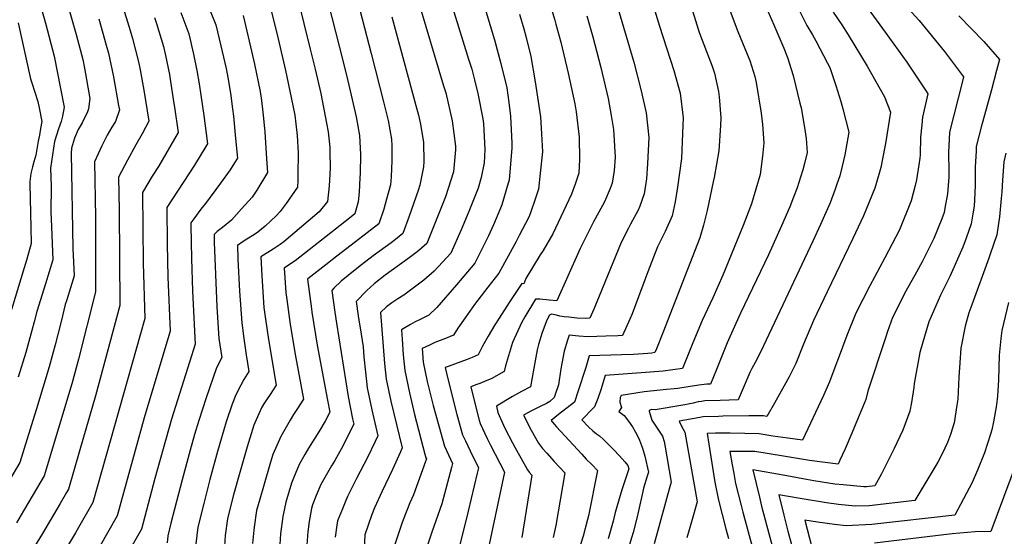
# Model space of a CAD drawing. Units: inches. Extents: x 2566541 to 2571863, y 1507579 to 1513702.
# Drawn here: x 2569211 to 2569866, y 1511752 to 1512095 of the extents above; entities that cross this region are included whole.
import ezdxf

# ---------------------------------------------------------------- set-up
doc = ezdxf.new("R2010")
doc.units = ezdxf.units.IN
doc.header["$MEASUREMENT"] = 0
doc.layers.add('tile_2645_32_contour_10ft', color=117, linetype='Continuous')

msp = doc.modelspace()

# ---------------------------------------------------------------- linework, layer by layer
at = {"layer": 'tile_2645_32_contour_10ft'}
for points, elevation in [([(2569206.03, 1512206.81), (2569216.13, 1512199.18), (2569248.49, 1512085.52), (2569252.82, 1512069.07), (2569254.05, 1512063.24), (2569257.65, 1512043), (2569256.67, 1512036.07), (2569256.03, 1512034.13), (2569252.4, 1512026.92), (2569249.78, 1512022.46), (2569247.44, 1512016.71), (2569245.34, 1512009.85), (2569245.09, 1512006.62), (2569246.26, 1511943.22), (2569247.13, 1511925.04), (2569242.21, 1511909.02), (2569241.23, 1511905.84), (2569238.39, 1511894.51), (2569234.54, 1511879.01), (2569230.54, 1511864.31), (2569222.1, 1511836.44), (2569220.82, 1511832.34), (2569210.95, 1511800.78), (2569203.72, 1511788.41)], 9880), ([(2569210.65, 1512158.63), (2569217.23, 1512134.84), (2569219.48, 1512126.46), (2569222.7, 1512112.11), (2569228, 1512093.21), (2569233.93, 1512071.14), (2569238.11, 1512049.63), (2569240.53, 1512037.19), (2569239.33, 1512031.36), (2569238.54, 1512027.64), (2569236.77, 1512022.89), (2569234.17, 1512014.43), (2569231.5, 1511996.54), (2569231.79, 1511984.61), (2569231.69, 1511967.67), (2569231.97, 1511957.5), (2569232.46, 1511946.59), (2569232.89, 1511935.72), (2569228.02, 1511919.65), (2569222.4, 1511901.33), (2569220.56, 1511894.32), (2569219.09, 1511888.65), (2569215.06, 1511873.96), (2569210.01, 1511857.58)], 9890), ([(2569432.57, 1512119.36), (2569444.63, 1512072.96), (2569452.78, 1512040.88), (2569455.87, 1512028.41), (2569458.19, 1512016.02), (2569458.29, 1512011.43), (2569458.46, 1512001.65), (2569457.92, 1511990.84), (2569457.48, 1511985.63), (2569454.86, 1511975.97), (2569453.05, 1511969.41), (2569449.79, 1511959.65), (2569442.01, 1511953.51), (2569419.9, 1511936.62), (2569416.5, 1511933.96), (2569402.58, 1511923.01), (2569402.21, 1511922.67), (2569404.95, 1511903.05), (2569405.26, 1511900.9), (2569408.83, 1511878.89), (2569415.64, 1511842.22), (2569417.07, 1511834.19), (2569414.05, 1511828.25), (2569409.75, 1511821.04), (2569402.91, 1511810.16), (2569400.57, 1511806.05), (2569396.83, 1511799.29), (2569392.99, 1511790.32), (2569391.67, 1511786.99), (2569387.96, 1511774.41), (2569385.87, 1511764.68), (2569384.42, 1511753.17), (2569383.87, 1511746.2)], 9780), ([(2569627.02, 1512121.95), (2569636.31, 1512091.06), (2569645.96, 1512061.74), (2569650.1, 1512046.58), (2569652.08, 1512030.17), (2569651.97, 1512025.22), (2569650.94, 1512003.06), (2569648.43, 1511983.97), (2569646.77, 1511974.19), (2569644.75, 1511964.86), (2569640.24, 1511954.4), (2569635.04, 1511944.19), (2569628.63, 1511927.68), (2569626.58, 1511922.32), (2569618.13, 1511899.58), (2569616.73, 1511896.23), (2569611.88, 1511885.2), (2569608.7, 1511885.04), (2569600.62, 1511884.75), (2569588.66, 1511884.46), (2569582.64, 1511884.82), (2569576.2, 1511885.43), (2569575.09, 1511882.13), (2569572.94, 1511874.8), (2569571.42, 1511866.67), (2569570.76, 1511863.06), (2569569.11, 1511852.4), (2569567.05, 1511846.04), (2569566.38, 1511843.95), (2569563.46, 1511841.25), (2569561.33, 1511839.95), (2569557.04, 1511837.94), (2569551.3, 1511835.16), (2569545.86, 1511832.31), (2569551.14, 1511822.19), (2569555.98, 1511813.56), (2569558.61, 1511810.09), (2569561.37, 1511806.91), (2569566.44, 1511801.4), (2569573.35, 1511793.87), (2569567.35, 1511758.82), (2569565.6, 1511750.89)], 9690), ([(2569413.66, 1512116.24), (2569423.44, 1512077.85), (2569428.06, 1512059.43), (2569430.69, 1512048.18), (2569434.66, 1512030.79), (2569436.99, 1512018.41), (2569437.65, 1512005.73), (2569437.33, 1511993.16), (2569437.2, 1511990.26), (2569436.59, 1511980.63), (2569436.04, 1511974.15), (2569433.84, 1511966.2), (2569430.31, 1511963.37), (2569394.05, 1511934.98), (2569391.03, 1511933.03), (2569386.68, 1511930.14), (2569387.86, 1511913.88), (2569388.5, 1511909.32), (2569390.86, 1511892.49), (2569394.29, 1511871.41), (2569399.61, 1511842.96), (2569397.29, 1511839.04), (2569395.74, 1511836.61), (2569393.08, 1511832.67), (2569390.72, 1511828.93), (2569384.59, 1511818.13), (2569379.27, 1511806.08), (2569377.67, 1511800.86), (2569372.94, 1511784.81), (2569370.51, 1511776.32), (2569368.47, 1511768.84), (2569366.75, 1511757.71), (2569366.55, 1511755.7), (2569365.78, 1511746.8)], 9790), ([(2569604.45, 1512117.68), (2569619.28, 1512067.18), (2569624.01, 1512049.04), (2569627.42, 1512033.46), (2569629.25, 1512016.97), (2569628.47, 1511999.68), (2569627.76, 1511989.65), (2569626.18, 1511979.47), (2569623.37, 1511971.42), (2569622.17, 1511968.61), (2569617.03, 1511959.27), (2569615.76, 1511956.76), (2569610.86, 1511947.1), (2569596.3, 1511911.4), (2569592.61, 1511902.81), (2569589.96, 1511896.71), (2569587.08, 1511896.64), (2569581.41, 1511896.9), (2569576.13, 1511897.37), (2569573.03, 1511897.73), (2569570.1, 1511898.17), (2569567.85, 1511898.77), (2569564.6, 1511899.46), (2569563.13, 1511898.88), (2569561.5, 1511895.43), (2569558.33, 1511887.35), (2569555.89, 1511879.33), (2569555.08, 1511875.68), (2569552.84, 1511863.42), (2569550.55, 1511851.19), (2569544.55, 1511847.97), (2569538.72, 1511844.66), (2569527.88, 1511838.17), (2569528.95, 1511834.04), (2569533.56, 1511823.62), (2569538.54, 1511813.89), (2569540.17, 1511810.86), (2569548.53, 1511795.89), (2569549.64, 1511794.2), (2569551.49, 1511792.36), (2569544.77, 1511750.91)], 9700), ([(2569278.92, 1512106.18), (2569284.47, 1512088.29), (2569285.98, 1512083.04), (2569289.9, 1512067.47), (2569290.98, 1512062.2), (2569293.48, 1512048.64), (2569296.73, 1512027.88), (2569292.41, 1512019.47), (2569288.05, 1512012.25), (2569282.5, 1512001.91), (2569276.66, 1511990.63), (2569277.08, 1511968.77), (2569277.44, 1511905.23), (2569261.26, 1511845.15), (2569250.87, 1511809.05), (2569243.37, 1511783), (2569242.03, 1511780.69), (2569237.82, 1511773.48), (2569226.09, 1511753.46), (2569215.48, 1511736.13)], 9860), ([(2569395.6, 1512110.22), (2569404.09, 1512075.87), (2569407.38, 1512062.55), (2569411.18, 1512046.44), (2569414.98, 1512026.53), (2569416.07, 1512020.76), (2569417.06, 1512010.45), (2569417.21, 1512008.03), (2569417.34, 1511996.7), (2569416.66, 1511984.94), (2569415.67, 1511974.45), (2569410.15, 1511967.56), (2569386.47, 1511947.51), (2569384.22, 1511945.91), (2569379.44, 1511942.82), (2569371.2, 1511937.62), (2569371.89, 1511924.95), (2569373.35, 1511903.87), (2569374.43, 1511896.21), (2569376.37, 1511882.5), (2569381.49, 1511852.14), (2569377.39, 1511845.91), (2569375.4, 1511843.01), (2569373.24, 1511839.69), (2569371.96, 1511837.57), (2569369.88, 1511833.08), (2569367.29, 1511827.17), (2569366.61, 1511825.57), (2569362.14, 1511811.11), (2569357.25, 1511794.14), (2569353.2, 1511779.17), (2569349.56, 1511765.32), (2569349.03, 1511763.28), (2569347.61, 1511752.24), (2569346.86, 1511741.39)], 9800), ([(2569474.87, 1512112.04), (2569492.84, 1512051.54), (2569494.19, 1512046.86), (2569498.44, 1512028.11), (2569500.76, 1512011.23), (2569500.79, 1512008.85), (2569499.35, 1511994.22), (2569494.13, 1511977.57), (2569481.67, 1511946.53), (2569476.33, 1511941.86), (2569474.29, 1511940.23), (2569468.99, 1511936.2), (2569457.87, 1511928.32), (2569453.98, 1511925.43), (2569446.72, 1511919.75), (2569441.8, 1511915.11), (2569434.58, 1511907.95), (2569436.02, 1511898.34), (2569437.93, 1511886.04), (2569439.32, 1511877.66), (2569439.76, 1511871.14), (2569440.85, 1511860.9), (2569442.05, 1511850.5), (2569445.19, 1511835.77), (2569449.17, 1511818.45), (2569447.37, 1511814.61), (2569442.23, 1511804.11), (2569434.83, 1511790), (2569429.01, 1511778.1), (2569427.4, 1511774.4), (2569425.52, 1511769.87), (2569422.27, 1511762.01), (2569421.85, 1511759.07), (2569420.74, 1511750.96)], 9760), ([(2569496.89, 1512109.61), (2569509.46, 1512069.3), (2569511.5, 1512062.45), (2569513.36, 1512055.51), (2569515.54, 1512046.42), (2569518.92, 1512029.54), (2569519.31, 1512026.32), (2569520.2, 1512009.1), (2569519.85, 1512000.15), (2569517.81, 1511990.54), (2569515.7, 1511983.25), (2569509.61, 1511967.71), (2569504.43, 1511955.62), (2569497.62, 1511939.97), (2569486.53, 1511928.01), (2569479.69, 1511922.15), (2569466.46, 1511912.12), (2569462.35, 1511909.65), (2569458.45, 1511907.01), (2569454.85, 1511904.31), (2569450.76, 1511900.59), (2569453.47, 1511866.58), (2569454.57, 1511856.24), (2569457.71, 1511841.51), (2569465.21, 1511810.58), (2569464.04, 1511807.75), (2569458.77, 1511796), (2569451.9, 1511781.63), (2569446.93, 1511770.6), (2569444.91, 1511765.42), (2569440.52, 1511752.54), (2569439.6, 1511734.23)], 9750), ([(2569562.76, 1512108.35), (2569566.86, 1512095.06), (2569567.54, 1512092.49), (2569570.67, 1512080.42), (2569575.54, 1512059.92), (2569580.11, 1512039.37), (2569580.96, 1512034.11), (2569583.06, 1512017.18), (2569583.17, 1512002.32), (2569582.65, 1511993.24), (2569580.4, 1511985.92), (2569577.86, 1511979.29), (2569565.51, 1511952.87), (2569558.93, 1511941.77), (2569557.08, 1511938.89), (2569547.47, 1511923.17), (2569546.11, 1511919.74), (2569544.78, 1511919.77), (2569536.51, 1511907.27), (2569529.68, 1511896.74), (2569526.88, 1511892.29), (2569522.48, 1511884.76), (2569518.74, 1511878.06), (2569515.86, 1511872.32), (2569511.85, 1511870.63), (2569508.38, 1511869.27), (2569495.85, 1511864.69), (2569493.86, 1511863.93), (2569494.69, 1511860.29), (2569499.16, 1511842.15), (2569501.62, 1511832.77), (2569505.37, 1511819.18), (2569507.29, 1511815.06), (2569510.4, 1511808.4), (2569515.94, 1511797.25), (2569515.08, 1511793.54), (2569509.06, 1511768.33), (2569502.99, 1511743.23)], 9720), ([(2569656.56, 1512107.11), (2569662.06, 1512089.12), (2569662.99, 1512086.55), (2569667.74, 1512074.34), (2569671.3, 1512064.64), (2569673, 1512059.83), (2569675.71, 1512047.58), (2569676.14, 1512044.09), (2569677.2, 1512030.05), (2569676.97, 1512025.08), (2569675.94, 1512008.08), (2569672.75, 1511990.53), (2569672.16, 1511987.57), (2569668.08, 1511968.52), (2569665.59, 1511958.63), (2569663.29, 1511950.28), (2569638.6, 1511887.1), (2569634.29, 1511876.37), (2569633.22, 1511873.86), (2569631.34, 1511873.57), (2569628.65, 1511873.35), (2569619.05, 1511872.7), (2569611.03, 1511872.31), (2569589.64, 1511871.78), (2569587.28, 1511863.86), (2569582.29, 1511848.45), (2569579.81, 1511840.88), (2569569.14, 1511832.6), (2569564.32, 1511828.68), (2569566.33, 1511826.18), (2569567.89, 1511824.42), (2569584.62, 1511806.22), (2569587.7, 1511802.89), (2569591.28, 1511799.46), (2569595.21, 1511795.38), (2569589.11, 1511765.25), (2569588.54, 1511762.88), (2569585.67, 1511751.79), (2569582.35, 1511741.35)], 9680), ([(2569726.38, 1512107.64), (2569734.45, 1512091.58), (2569738.13, 1512085.37), (2569740.28, 1512081.5), (2569748.12, 1512066.63), (2569749.72, 1512063.59), (2569753.71, 1512051.56), (2569757.07, 1512041.07), (2569758.32, 1512036.24), (2569762.18, 1512020.55), (2569759.58, 1512005.59), (2569757.85, 1511997.87), (2569756.19, 1511991.56), (2569754.38, 1511985.96), (2569753.21, 1511982.6), (2569749.8, 1511973.58), (2569743.44, 1511959.19), (2569738.36, 1511948.04), (2569705.57, 1511878.33), (2569701.15, 1511869.35), (2569697.68, 1511863.27), (2569696.49, 1511860.57), (2569692.68, 1511851.81), (2569688.76, 1511842.36), (2569676.69, 1511842.1), (2569666.61, 1511841.74), (2569664.26, 1511841.37)], 9650), ([(2569794.22, 1512111.43), (2569809.12, 1512094.95), (2569825.82, 1512074.29), (2569838.63, 1512057.45), (2569837.89, 1512054.62), (2569829.28, 1512020.64), (2569828.6, 1512007.05), (2569828.83, 1511994.46), (2569828.73, 1511990.73), (2569827.81, 1511979.56), (2569826.19, 1511970.11), (2569825.59, 1511967.09), (2569824.11, 1511963), (2569818.78, 1511949.9), (2569811.04, 1511934.28), (2569809.97, 1511932.29), (2569807.26, 1511927.43), (2569800.15, 1511914.8), (2569791.38, 1511897.19), (2569788.04, 1511887.89), (2569786.65, 1511883.75), (2569775.02, 1511848.22), (2569773.57, 1511842.63), (2569768.11, 1511829.31), (2569764.38, 1511820.22), (2569759.82, 1511809.89), (2569756.36, 1511802.33), (2569755.13, 1511799.65), (2569736.05, 1511802.04), (2569718.78, 1511804.92), (2569699.82, 1511807.95), (2569696.62, 1511808.01), (2569690.15, 1511808.07), (2569683.15, 1511808.08), (2569684.67, 1511799.09), (2569685.71, 1511793.45), (2569686.94, 1511786.79), (2569690.64, 1511772.2), (2569691.78, 1511767.72), (2569705.47, 1511717.08)], 9620), ([(2569318.1, 1512100.31), (2569323.37, 1512086.13), (2569326.41, 1512072.6), (2569328.74, 1512061.73), (2569330.25, 1512052.83), (2569331.42, 1512045.32), (2569333.27, 1512031.78), (2569335.82, 1512012.76), (2569335.44, 1512012.14), (2569327.22, 1511998.75), (2569308.69, 1511970.38), (2569308.98, 1511946.15), (2569309.4, 1511924.2), (2569310.9, 1511888.07), (2569297.47, 1511843.13), (2569293.66, 1511830.4), (2569275.78, 1511765.23), (2569263.77, 1511744.19)], 9840), ([(2569337.24, 1512102.52), (2569341.43, 1512092.15), (2569344.71, 1512078.15), (2569346.46, 1512070.56), (2569348.12, 1512063.07), (2569349.3, 1512056.95), (2569351.07, 1512046.48), (2569352.44, 1512036.09), (2569353.02, 1512031.15), (2569354.51, 1512016.38), (2569355.76, 1512003.29), (2569353.84, 1512000.18), (2569350.83, 1511995.54), (2569344.41, 1511986.76), (2569334.38, 1511973.22), (2569331.38, 1511969.43), (2569326.65, 1511963.01), (2569324.7, 1511960.25), (2569324.73, 1511958.58), (2569325.14, 1511936.62), (2569325.75, 1511914.81), (2569327.62, 1511879.48), (2569323.86, 1511867.46), (2569311.81, 1511829.51), (2569306.24, 1511809.85), (2569300.82, 1511790.18), (2569291.98, 1511756.34), (2569279.5, 1511734.58)], 9830), ([(2569377.54, 1512104.19), (2569382.78, 1512082.67), (2569387.64, 1512061.6), (2569391.46, 1512043.67), (2569393.83, 1512031.86), (2569394.57, 1512026.07), (2569395.46, 1512018.43), (2569396.08, 1512006.86), (2569396.07, 1512004.27), (2569395.97, 1511994.9), (2569395.88, 1511988.41), (2569395.7, 1511984.07), (2569388.13, 1511973.17), (2569384.08, 1511967.85), (2569381.57, 1511964.82), (2569378, 1511961.52), (2569374.08, 1511958.1), (2569369.18, 1511954.05), (2569367.1, 1511952.54), (2569361.92, 1511949.39), (2569359.6, 1511947.87), (2569355.71, 1511945.1), (2569356.05, 1511936.12), (2569357.13, 1511914.77), (2569358.54, 1511893.65), (2569360.01, 1511883.27), (2569361.58, 1511872.29), (2569363.37, 1511861.33), (2569360.06, 1511855.89), (2569355.93, 1511848.47), (2569354.15, 1511844.76), (2569352.3, 1511839.51), (2569348.27, 1511827.71), (2569346.66, 1511822.42), (2569342.47, 1511808.06), (2569337.39, 1511789.35), (2569333.38, 1511773.5), (2569329.42, 1511757.68), (2569328.15, 1511746.68)], 9810), ([(2569520.95, 1512101.05), (2569526.69, 1512082.12), (2569530.89, 1512066.3), (2569534.8, 1512050.1), (2569536.23, 1512040.4), (2569537.38, 1512031.34), (2569538.24, 1512013.22), (2569538.13, 1512010.2), (2569536.38, 1511988.7), (2569535.77, 1511986.58), (2569531.53, 1511972.29), (2569530.61, 1511969.96), (2569526.09, 1511958.83), (2569522.77, 1511951.64), (2569513.56, 1511933.41), (2569501.38, 1511918.98), (2569488.41, 1511903.92), (2569482.93, 1511898.86), (2569476.87, 1511895.69), (2569473.95, 1511894.25), (2569470.82, 1511892.58), (2569464.88, 1511889.06), (2569465.24, 1511882.82), (2569465.99, 1511872.32), (2569466.93, 1511861.91), (2569470.09, 1511847.19), (2569473.56, 1511832.6), (2569480.35, 1511806.18), (2569481, 1511803.83), (2569481.35, 1511803.07), (2569480.86, 1511801.33), (2569472.71, 1511779.31), (2569470.43, 1511773.92), (2569466, 1511762.54), (2569464.86, 1511759.53), (2569459.91, 1511744.89)], 9740), ([(2569682.08, 1512104.8), (2569688.56, 1512087.58), (2569694.78, 1512072.43), (2569696.44, 1512068.31), (2569699.77, 1512057.76), (2569700.68, 1512053.77), (2569704.05, 1512033.2), (2569704.79, 1512025.73), (2569705.86, 1512013.53), (2569704.9, 1512004.54), (2569703.27, 1511992.33), (2569697.52, 1511972.95), (2569692, 1511958.4), (2569678.47, 1511925.35), (2569671.78, 1511910.36), (2569664.83, 1511895.32), (2569658.5, 1511880.39), (2569655.46, 1511872.54), (2569651.73, 1511863.36), (2569638.89, 1511861.42), (2569632.98, 1511861.07), (2569600.29, 1511858.55), (2569597.34, 1511849.19), (2569595.28, 1511843.3), (2569593.25, 1511837.82), (2569592.5, 1511837.18), (2569584.81, 1511829.14), (2569584.79, 1511829.11), (2569589.14, 1511824.57), (2569592.06, 1511821.89), (2569594.39, 1511819.83), (2569596.38, 1511818.49), (2569598.94, 1511816.28), (2569605.81, 1511809.35), (2569609.86, 1511805.26), (2569613.38, 1511801.11), (2569615.31, 1511798.68), (2569616.03, 1511796.46), (2569613.93, 1511790.57), (2569611.31, 1511782.63), (2569609.08, 1511775.01), (2569606.95, 1511767.48), (2569605.59, 1511761.69), (2569602.32, 1511750.02)], 9670), ([(2569751.94, 1512100.48), (2569757.71, 1512092.06), (2569761.92, 1512085.48), (2569774.4, 1512064.59), (2569785.97, 1512044.17), (2569789.89, 1512034.02), (2569786.66, 1512013.02), (2569786.28, 1512010.78), (2569783.59, 1511997.18), (2569782.3, 1511992.44), (2569779.67, 1511983.33), (2569771.93, 1511964.95), (2569764.97, 1511949.9), (2569747.86, 1511914.4), (2569738.88, 1511895.24), (2569732.18, 1511879.56), (2569727.06, 1511866.66), (2569722.7, 1511857.65), (2569712.87, 1511840.23), (2569707.68, 1511831.44), (2569705.58, 1511831.74), (2569702.3, 1511831.85), (2569695.68, 1511831.83), (2569678.58, 1511831.53), (2569675.57, 1511831.45), (2569665.49, 1511831.02), (2569659.55, 1511830.07), (2569656.91, 1511829.6), (2569649.45, 1511828.14), (2569650.95, 1511824.86), (2569653.21, 1511820.88), (2569661.49, 1511774.64), (2569657.72, 1511761.14), (2569654.53, 1511750.61)], 9640), ([(2569775.14, 1512102.62), (2569786.44, 1512087.16), (2569800.82, 1512067.26), (2569805.32, 1512060.49), (2569813.72, 1512047.84), (2569814.81, 1512046.02), (2569811.26, 1512030.48), (2569810.74, 1512025.38), (2569810.01, 1512017.21), (2569809.68, 1512005.42), (2569809.41, 1512003.34), (2569808.75, 1511998.79), (2569807.27, 1511988.88), (2569806.39, 1511985.18), (2569803.78, 1511974.88), (2569796.01, 1511955.54), (2569786.26, 1511936.89), (2569776.23, 1511918.34), (2569767.02, 1511900.06), (2569760.91, 1511885.25), (2569755.12, 1511869.75), (2569753.73, 1511865.69), (2569749.5, 1511854.46), (2569745.43, 1511845.3), (2569731.4, 1511815.55), (2569721.68, 1511816.88), (2569711.8, 1511818.28), (2569702.67, 1511819.73), (2569693.04, 1511819.99), (2569683.38, 1511820.16), (2569673.67, 1511820.16), (2569668.11, 1511820.06), (2569669.19, 1511812.82), (2569671.15, 1511800.21), (2569673.23, 1511787.73), (2569675.62, 1511775.55), (2569680.52, 1511756.54), (2569682.21, 1511750.19)], 9630), ([(2569707.74, 1512102.61), (2569712.48, 1512092.15), (2569719.15, 1512076.45), (2569721.6, 1512070.39), (2569725.23, 1512058.24), (2569729.75, 1512039.91), (2569730.5, 1512036.72), (2569732.72, 1512023.79), (2569733.82, 1512016.36)], 9660), ([(2569209.81, 1512093.39), (2569218.19, 1512056.06), (2569219.03, 1512053.41), (2569222.92, 1512040.95), (2569223.9, 1512036.76), (2569225.54, 1512027.68), (2569224.77, 1512023.11), (2569224, 1512018.6), (2569223.3, 1512014.55), (2569221.58, 1512005.4), (2569220.35, 1512000.9), (2569219.42, 1511997.49), (2569218.43, 1511993.19), (2569217.55, 1511987.72), (2569217.64, 1511986.25), (2569218.39, 1511957.13), (2569218.65, 1511946.4), (2569215.62, 1511936.15), (2569213.85, 1511930.28), (2569199.63, 1511883.57)], 9900), ([(2569263.5, 1512095.97), (2569268.53, 1512078.61), (2569269.88, 1512073.21), (2569273.23, 1512057.35), (2569276.71, 1512038.46), (2569277.19, 1512035.44), (2569274.55, 1512027.77), (2569272.17, 1512023.87), (2569268.98, 1512018.57), (2569265.45, 1512011.5), (2569260.65, 1512000.76), (2569261.33, 1511963.93), (2569261.37, 1511957.11), (2569261.37, 1511914.37), (2569249.95, 1511869.41), (2569245.95, 1511854.69), (2569237.7, 1511826.53), (2569236.81, 1511823.57), (2569227.16, 1511791.89), (2569219.91, 1511779.53), (2569213.5, 1511768.6), (2569208.72, 1511760.53)], 9870), ([(2569300.6, 1512096.87), (2569302, 1512092.91), (2569306.46, 1512077.52), (2569307.8, 1512071.74), (2569310.43, 1512058.93), (2569311.23, 1512054.36), (2569313.49, 1512039.79), (2569313.85, 1512037.3), (2569316.27, 1512020.32), (2569303.12, 1511997.82), (2569299.11, 1511991.41), (2569292.68, 1511980.51), (2569292.96, 1511933.51), (2569294.17, 1511896.65), (2569259.57, 1511774.12), (2569250.06, 1511757.55), (2569247.99, 1511753.97), (2569238.72, 1511738.31)], 9850), ([(2569359.48, 1512098.17), (2569364.44, 1512077.44), (2569367.13, 1512065.82), (2569370.76, 1512047.61), (2569371.61, 1512041.65), (2569372.67, 1512033.99), (2569373.67, 1512023.06), (2569373.85, 1512020.86), (2569375.14, 1512002.88), (2569375.73, 1511993.68), (2569368.63, 1511982.05), (2569367.34, 1511980.02), (2569365.61, 1511977.43), (2569358.51, 1511969.48), (2569351.77, 1511961.97), (2569345.78, 1511957.19), (2569342.28, 1511954.46), (2569340.23, 1511952.58), (2569340.34, 1511947.37), (2569341.08, 1511925.79), (2569342.04, 1511904.36), (2569343.43, 1511883.22), (2569345.25, 1511870.51), (2569341.87, 1511863.66), (2569334.97, 1511843.88), (2569329.94, 1511828.61), (2569327.22, 1511819.34), (2569324.25, 1511808.96), (2569318.96, 1511789.28), (2569313.87, 1511769.6), (2569311.52, 1511760.37), (2569309.39, 1511751.95), (2569308.93, 1511747.31)], 9820), ([(2569458.47, 1512097.33), (2569474.45, 1512038.44), (2569476.02, 1512031.99), (2569477.43, 1512025.98), (2569479.51, 1512013.62), (2569479.71, 1512000.99), (2569479.5, 1511997.44), (2569476.91, 1511985.31), (2569475.93, 1511981.67), (2569469.92, 1511964.6), (2569465.73, 1511953.09), (2569460.89, 1511949.19), (2569457.99, 1511946.93), (2569445.94, 1511938.31), (2569438.17, 1511932.36), (2569434.1, 1511929.07), (2569424.65, 1511921.38), (2569419.86, 1511916.73), (2569418.39, 1511915.31), (2569420.5, 1511900.71), (2569421.59, 1511893.47), (2569429.35, 1511844.68), (2569432.31, 1511829.86), (2569433.12, 1511826.32), (2569430.7, 1511821.49), (2569425.95, 1511812.1), (2569420.55, 1511802.04), (2569418.36, 1511798.57), (2569411.12, 1511786.07), (2569408.09, 1511778.76), (2569405.58, 1511772.5), (2569405.07, 1511770.05), (2569403.52, 1511761.55), (2569402.47, 1511754.48), (2569402.27, 1511751.93), (2569401.62, 1511742.57)], 9770), ([(2569543.2, 1512099.23), (2569546.13, 1512089.32), (2569547.66, 1512083.72), (2569550.87, 1512070.9), (2569553.74, 1512054.09), (2569557.23, 1512030.82), (2569557.98, 1512019.53), (2569558.5, 1512007.54), (2569557.13, 1511993.21), (2569555.85, 1511982.72), (2569553.85, 1511976.6), (2569550.57, 1511966.92), (2569549.38, 1511964.04), (2569543.13, 1511951.82), (2569540.79, 1511947.49), (2569529.5, 1511926.85), (2569522.18, 1511917.46), (2569513.32, 1511905.85), (2569507.18, 1511897.09), (2569502.38, 1511890.22), (2569499.39, 1511885.59), (2569493.96, 1511883.33), (2569487.04, 1511880.6), (2569483.36, 1511878.93), (2569478.53, 1511876.6), (2569479.22, 1511867.54), (2569481.98, 1511854.6), (2569485.85, 1511838.77), (2569489.53, 1511825.15), (2569493.35, 1511811.61), (2569498.65, 1511800.16), (2569497.96, 1511797.46), (2569491.54, 1511773.29), (2569484.99, 1511754.39), (2569479.3, 1511737.25)], 9730), ([(2569588.06, 1512097.96), (2569592.02, 1512083.96), (2569597.35, 1512063.54), (2569602.29, 1512043.05), (2569604.19, 1512031.66), (2569605.7, 1512022.3), (2569606.91, 1512004.05), (2569606.32, 1511995.08), (2569604.8, 1511986.56), (2569603.63, 1511983.19), (2569599.71, 1511974.26), (2569593.54, 1511962.97), (2569592.48, 1511960.89), (2569583.74, 1511943.71), (2569582.69, 1511941.26), (2569568.03, 1511908.23), (2569563.09, 1511908.86), (2569556.71, 1511909.5), (2569553.82, 1511909.47), (2569546.82, 1511897.72), (2569544.66, 1511893.78), (2569538.67, 1511880.6), (2569534, 1511865.11), (2569533.07, 1511861.33), (2569524.42, 1511856.42), (2569521.65, 1511855.3), (2569516.82, 1511853.38), (2569514.89, 1511852.64), (2569510.87, 1511851.05), (2569513.56, 1511840.29), (2569516.56, 1511828.98), (2569517.19, 1511826.63), (2569521.69, 1511816.73), (2569524.01, 1511812.19), (2569533.24, 1511794.34), (2569522.41, 1511743.06)], 9710), ([(2569835.37, 1512097.99), (2569852, 1512080.94), (2569862.44, 1512068.87), (2569860.56, 1512061.58), (2569857.21, 1512048.83), (2569851.28, 1512027.96), (2569850.46, 1512024.75), (2569847, 1512010.96), (2569846.87, 1512008.2), (2569846.39, 1511997.33), (2569846.38, 1511985.48), (2569846.12, 1511980.02), (2569845.59, 1511971.29), (2569844.77, 1511966.17), (2569843.62, 1511959.51), (2569840.31, 1511950.08), (2569838.01, 1511944.01), (2569829.43, 1511924.46), (2569823.15, 1511912.09), (2569815.49, 1511894.35), (2569811.38, 1511880.83), (2569809.39, 1511873.89), (2569805.77, 1511853.32), (2569805.58, 1511850.56), (2569803.92, 1511840.65), (2569802.93, 1511834.89), (2569798.19, 1511822.3), (2569794.22, 1511813.85), (2569792.39, 1511810), (2569784.01, 1511793.23), (2569779.5, 1511785.12), (2569773.99, 1511784.49), (2569772.33, 1511784.48), (2569758.56, 1511785.78), (2569752.98, 1511786.38), (2569738.99, 1511788.62), (2569734.15, 1511789.41), (2569718.54, 1511792.32), (2569698.35, 1511795.77), (2569702.8, 1511777.75), (2569704.3, 1511771.74), (2569712.98, 1511738.67)], 9610), ([(2569733.82, 1512016.36), (2569734.48, 1512007.08), (2569732.79, 1511999.77), (2569731.6, 1511995.44), (2569730.23, 1511990.66), (2569727.83, 1511983.46), (2569725.56, 1511977.35), (2569723.09, 1511971.01), (2569717.56, 1511958.19), (2569708.85, 1511939.04), (2569690.25, 1511900.19), (2569683.07, 1511884.46), (2569681.32, 1511880.46), (2569674.21, 1511862.57), (2569670.24, 1511852.86), (2569667.78, 1511852.78), (2569662.51, 1511852.18), (2569655.44, 1511851.13), (2569648.46, 1511850.02), (2569646.18, 1511849.69), (2569640.94, 1511849.22), (2569626.23, 1511847.87), (2569610.78, 1511845.35), (2569610.33, 1511844.05), (2569610.09, 1511840.89), (2569611.21, 1511837.23), (2569609.31, 1511834.59), (2569612.88, 1511832.09), (2569615.67, 1511828.34), (2569618.37, 1511824.48), (2569620.46, 1511820.9), (2569622.26, 1511817.55), (2569623.15, 1511815.7), (2569625.18, 1511810.2), (2569626.65, 1511804.91), (2569629.17, 1511794.4), (2569628.24, 1511791.53), (2569625.79, 1511783.73), (2569625.3, 1511781.49), (2569622.52, 1511768.54), (2569621.39, 1511763.65), (2569618.95, 1511754.21), (2569614.57, 1511740.34)], 9660), ([(2569866.72, 1512006.73), (2569865.36, 1512000.93), (2569864.48, 1511988.59), (2569863.96, 1511980.78), (2569863.59, 1511976.35), (2569862.49, 1511964.19), (2569860.67, 1511952.34), (2569856.22, 1511939.31), (2569855.32, 1511936.73), (2569844.02, 1511905.78), (2569842.06, 1511900.24), (2569839.59, 1511891.51), (2569836.81, 1511876.75), (2569836.12, 1511867.02), (2569835.46, 1511857.63), (2569834.72, 1511842.87), (2569834.16, 1511838.79), (2569832.25, 1511827.16), (2569829.85, 1511819.46), (2569827.9, 1511813.99), (2569824.37, 1511806.6), (2569821.36, 1511800.85), (2569806.14, 1511775.36), (2569775.76, 1511771.86), (2569766.52, 1511771.68), (2569755.42, 1511772.86), (2569747.32, 1511773.89), (2569728.49, 1511776.93), (2569715.71, 1511779.1), (2569719.06, 1511765.71), (2569721.76, 1511754.98), (2569724.06, 1511746.11)], 9600), ([(2569868.5, 1511907.2), (2569864.07, 1511888.62), (2569863.35, 1511883.28), (2569862.21, 1511872.26), (2569862.08, 1511863.97), (2569861.74, 1511855.74), (2569861.15, 1511844.98), (2569860.41, 1511839.13), (2569858.49, 1511827.82), (2569857.41, 1511822.4), (2569856.57, 1511819.64), (2569852.41, 1511807.24), (2569847.76, 1511795.56), (2569844.39, 1511787.4), (2569832.79, 1511765.59), (2569777.51, 1511759.44), (2569760.55, 1511758.49), (2569752.75, 1511759.48), (2569741.52, 1511761.09), (2569733.07, 1511762.44), (2569739.12, 1511738.31)], 9590), ([(2569664.26, 1511841.37), (2569662.19, 1511841.04), (2569658.72, 1511840.25), (2569653.2, 1511839.1), (2569633.51, 1511835.87), (2569631.02, 1511835.99), (2569629.6, 1511835.3), (2569629.56, 1511834.84), (2569631.33, 1511829.01), (2569633.04, 1511826.16), (2569635.73, 1511822.24), (2569638.41, 1511818.33), (2569639.37, 1511814.65), (2569639.84, 1511812.37), (2569644.11, 1511787.71), (2569643.51, 1511785.47), (2569640.45, 1511774.12), (2569632.75, 1511746.49)], 9650), ([(2569874.95, 1511803.71), (2569865.23, 1511777.51), (2569856.67, 1511754.78), (2569846.32, 1511754.62), (2569831.1, 1511753.17), (2569779.24, 1511747.11)], 9580)]:
    msp.add_lwpolyline(points, dxfattribs=dict(at, elevation=elevation))

doc.saveas('drawing.dxf')
